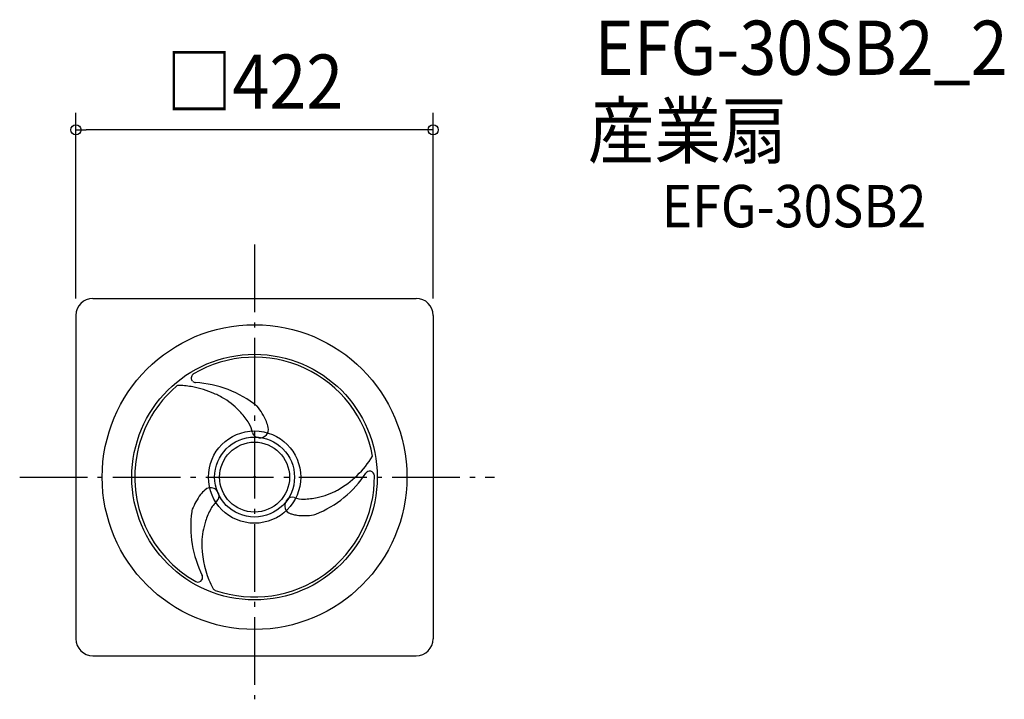
# Model space of a CAD drawing. Extents: x -277 to 886, y -262 to 540.
import ezdxf
from ezdxf.enums import TextEntityAlignment as Align

# ---------------------------------------------------------------- set-up
doc = ezdxf.new("R2010")
doc.units = 0
doc.header["$LTSCALE"] = 20
doc.header["$PDMODE"] = 3
doc.header["$PDSIZE"] = -2
doc.linetypes.add('DASHDOT', pattern=[5.5, 4, -0.6, 0.3, -0.6])
for name, color, linetype in [('ARRANGE', 1, 'CONTINUOUS'), ('BASIS', 6, 'DASHDOT'), ('DETAIL', 5, 'CONTINUOUS'), ('ETC', 61, 'CONTINUOUS'), ('OUTLINE', 3, 'CONTINUOUS'), ('SIZE', 30, 'CONTINUOUS')]:
    doc.layers.add(name, color=color, linetype=linetype)
doc.styles.get("Standard").update_dxf_attribs({"font": 'SIMPLEX.shx', "width": 0.9, "height": 64, "bigfont": 'BIGFONT.shx'})

msp = doc.modelspace()

# ---------------------------------------------------------------- linework, layer by layer
at = {"layer": 'ARRANGE', "color": 1, "linetype": 'CONTINUOUS'}
msp.add_circle((0, 0), 54.5, dxfattribs=at)
msp.add_point((0, 0), dxfattribs=at)
at = {"layer": 'BASIS', "color": 6, "linetype": 'DASHDOT'}
for p, q in [((0, 274.6), (0, -262.4)), ((-277.5, 0), (283.5, 0))]:
    msp.add_line(p, q, dxfattribs=at)
at = {"layer": 'DETAIL', "color": 5, "linetype": 'CONTINUOUS'}
for p, q in [((-191, 211), (191, 211)), ((-211, 191), (-211, -191)), ((211, 191), (211, -191)), ((-2.3, 52.3), (-2.3, 52)), ((-191, -211), (191, -211))]:
    msp.add_line(p, q, dxfattribs=at)
for radius in [180, 145, 47.2, 41.3]:
    msp.add_circle((0, 0), radius, dxfattribs=at)
for centre, radius, start, end in [((-191, 191), 20, 90, 180), ((191, 191), 20, 0, 90), ((0, 0), 141.6, 10, 120.6354), ((-69.4, 117.1), 5.45, 130.2263, 224.4293), ((-69.4, 117.1), 5.45, 120.6354, 127.8781), ((0, 0), 141.6, 130.8709, 167.8201), ((-89.1, 102.9), 5.45, 87.5169, 130.8709), ((-93.8, -5.9), 114.3, 79.463, 87.5169), ((-69.4, 117.1), 5.45, 229.7737, 266.5488), ((-93.8, -5.9), 114.3, 66.3462, 79.463), ((-77.5, -17), 128.9, 51.434, 86.5488), ((-93.8, -5.9), 114.3, 59.358, 66.3462), ((-84.5, 14.7), 91.9, 42.0211, 57.7993), ((-77.5, -17), 128.9, 52.047, 52.1651), ((-4.9, 76.1), 10.9, 37.4222, 52.047), ((-64, 30.8), 85.4, 24.0632, 38.3705), ((-74, 23.3), 78.4, 30.8504, 42.5382), ((-37, 45.4), 35.3, 11.883, 30.8302), ((6.6, 56.2), 9.8, 263.2834, 13.869), ((-43.3, 43.9), 61.2, 13.869, 20.7648), ((5, 54.2), 7.62, 191.883, 209.2286), ((5, 54.2), 7.62, 209.2286, 264.7113), ((0, 0), 46.8, 83.3385, 84.7113), ((0, 0), 141.6, 167.8201, 240.6354), ((41.8, 84.2), 114.3, 299.358, 328.6004), ((0, 0), 141.6, 250.8709, 0.6354), ((24, 75.6), 128.9, 292.047, 326.5488), ((136.1, 1.5), 5.45, 78.3731, 146.5488), ((136.1, 1.5), 5.45, 0.6354, 78.3731), ((5.3, -70.8), 85.4, 144.0632, 157.4222), ((-16.4, -59.4), 61.2, 133.869, 140.7648), ((-52, -22.4), 9.8, 65.2694, 133.869), ((-52, -22.4), 9.8, 23.2834, 65.2694), ((-49.5, -22.8), 7.62, 311.883, 24.7113), ((0, 0), 46.8, 203.2834, 204.7113), ((55, 65.8), 91.9, 282.0211, 297.7993), ((55, 65.8), 91.9, 295.2351, 297.7993), ((-20.8, -54.7), 35.3, 140.173, 150.8302), ((-20.8, -54.7), 35.3, 131.883, 140.173), ((45.4, -33.9), 9.8, 143.2834, 253.869), ((0, 0), 46.8, 323.2834, 324.7113), ((44.4, -31.5), 7.62, 71.883, 144.7113), ((57.8, 9.3), 35.3, 251.883, 270.8302), ((57.1, 52.4), 78.4, 270.8504, 282.5382), ((53.5, -58.6), 128.9, 172.047, 206.5488), ((-63.5, -42.2), 10.9, 157.4222, 172.047), ((16.8, -75.7), 78.4, 150.8504, 162.5382), ((59.7, 15.5), 61.2, 253.869, 255.7886), ((59.7, 15.5), 61.2, 255.7886, 260.7648), ((58.7, 40), 85.4, 264.0632, 277.4222), ((68.3, -33.8), 10.9, 277.4222, 292.047), ((29.5, -80.5), 91.9, 162.0211, 177.7993), ((52, -78.3), 114.3, 179.358, 202.1587), ((-66.8, -118.6), 5.45, 329.198, 26.5488), ((-66.8, -118.6), 5.45, 240.6354, 329.198), ((52, -78.3), 114.3, 202.1587, 207.5169), ((-44.6, -128.6), 5.45, 207.5169, 250.8709), ((-191, -191), 20, 180, 270), ((191, -191), 20, 270, 0)]:
    msp.add_arc(centre, radius, start, end, dxfattribs=at)
at = {"layer": 'OUTLINE', "color": 3, "linetype": 'CONTINUOUS'}
for p, q in [((-191, 211), (191, 211)), ((-211, 191), (-211, -191)), ((211, 191), (211, -191)), ((-191, -211), (191, -211))]:
    msp.add_line(p, q, dxfattribs=at)
for centre, start, end in [((-191, 191), 90, 180), ((191, 191), 0, 90), ((-191, -191), 180, 270), ((191, -191), 270, 0)]:
    msp.add_arc(centre, 20, start, end, dxfattribs=at)
at = {"layer": 'SIZE', "color": 30, "linetype": 'CONTINUOUS'}
for p, q in [((-211, 211), (-211, 430)), ((211, 211), (211, 430)), ((-211, 410), (-199, 410)), ((199, 410), (-199, 410)), ((211, 410), (199, 410))]:
    msp.add_line(p, q, dxfattribs=at)
for centre in [(-211, 410), (211, 410)]:
    msp.add_circle(centre, 6, dxfattribs=at)

# ---------------------------------------------------------------- texts
at = {"layer": 'ETC', "color": 61, "linetype": 'CONTINUOUS', "width": 0.9}
for s, height, p in [('EFG-30SB2_2', 64, (401.8, 475)), ('産業扇', 64, (393.8, 377)), ('EFG-30SB2', 50, (480.9, 295))]:
    msp.add_text(s, height=height, dxfattribs=at).set_placement(p)
at = {"layer": 'SIZE', "color": 30, "linetype": 'CONTINUOUS', "width": 0.9}
msp.add_text('□422', height=64, dxfattribs=at).set_placement((0, 435), align=Align.CENTER)

doc.saveas('drawing.dxf')
